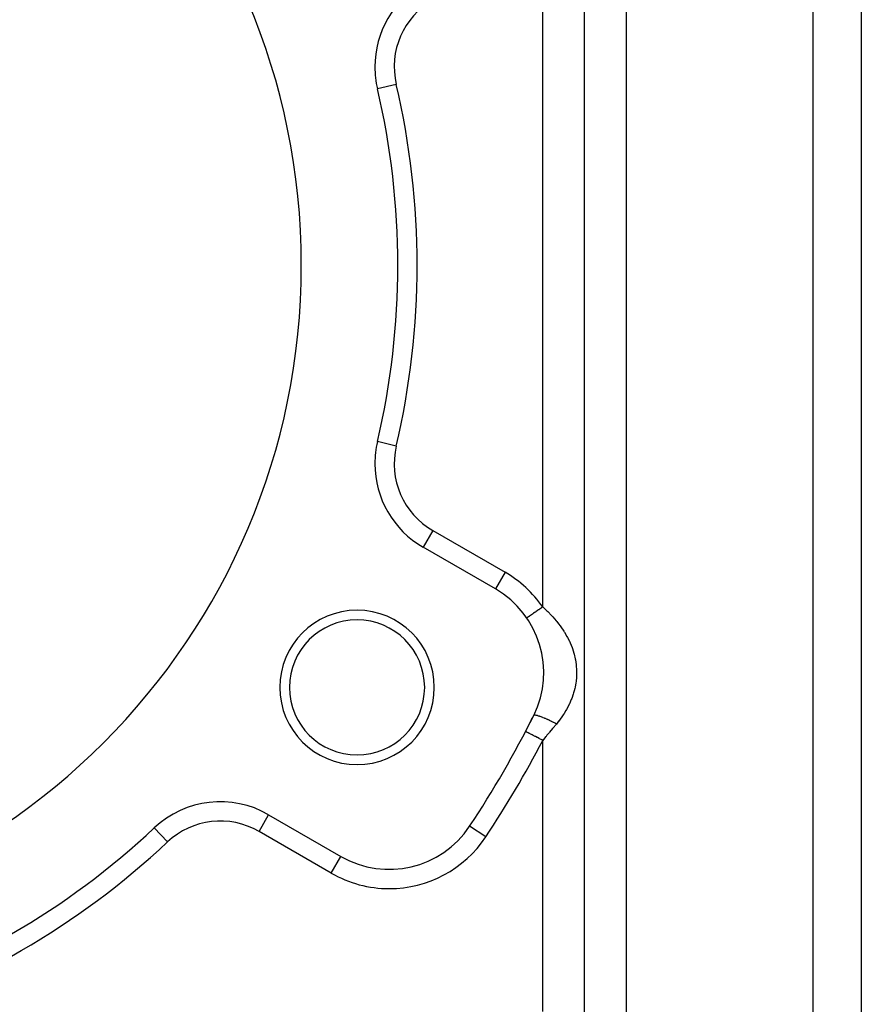
# Model space of a CAD drawing. Extents: x 24 to 1508, y -1009 to 283.
# Drawn here: x 377 to 464, y -398 to -296 of the extents above; entities that cross this region are included whole.
import ezdxf

# ---------------------------------------------------------------- set-up
doc = ezdxf.new("R2010")
doc.units = 0
doc.linetypes.add('DASHED', pattern=[11.05, 8.7, -2.35])
doc.layers.get('0').update_dxf_attribs({"linetype": 'CONTINUOUS'})
doc.layers.add('NEVIDI', color=4, linetype='DASHED')

msp = doc.modelspace()

# ---------------------------------------------------------------- linework, layer by layer
at = {"color": 2}
for p, q in [((464, -265), (464, -429)), ((464, -265), (464, -429)), ((413.885735, -302.719799), (413.883584, -302.720304)), ((413.885735, -339.280201), (413.883584, -339.279696)), ((426.10816, -354.548762), (418.619032, -350.224912)), ((429.226264, -369.314887), (429.224299, -369.31387)), ((402.619032, -377.937725), (410.10816, -382.261575)), ((390.773986, -379.310925), (390.772473, -379.309315)), ((423.437175, -379.139525), (423.435335, -379.138302)), ((415.10816, -383.60353), (415.10816, -383.601321))]:
    msp.add_line(p, q, dxfattribs=at)
for centre, radius, start, end in [((336, -321), 70, 0, 180), ((423.619032, -300.435342), 10, 120, 180), ((423.619032, -300.435342), 10, 180, 193.208553), ((336, -321), 80, 346.791447, 13.208553), ((336, -321), 70, 180, 360), ((423.619032, -341.564658), 10, 166.791447, 180), ((423.619032, -341.564658), 10, 180, 240), ((421.10816, -363.209016), 10, 333.621091, 60), ((411.777223, -364.75), 8, 0, 180), ((411.777223, -364.75), 7, 0, 180), ((411.777223, -364.75), 8, 180, 360), ((411.777223, -364.75), 7, 180, 360), ((336, -321), 105, 326.378909, 333.621091), ((336, -321), 105, 332.604368, 333.621092), ((397.619032, -386.597979), 10, 60, 133.208553), ((336, -321), 80, 286.791447, 313.208553), ((415.10816, -373.601321), 10, 240, 326.378909)]:
    msp.add_arc(centre, radius, start, end, dxfattribs=at)
at = {"layer": 'NEVIDI', "color": 7, "linetype": 'CONTINUOUS'}
for p, q in [((459, -429), (459, -265)), ((435.330127, -401), (435.330127, -282.820655)), ((439.660254, -282.820655), (439.660254, -401)), ((431, -356.415526), (431, -285.584474)), ((415.830674, -302.263312), (413.885735, -302.719799)), ((415.830674, -339.736688), (413.885735, -339.280201)), ((419.619032, -348.492861), (418.620137, -350.222999)), ((419.619032, -348.492861), (427.10816, -352.816711)), ((427.10816, -352.816711), (426.108192, -354.548707)), ((430.031193, -357.080878), (429.942711, -357.141647)), ((430.038208, -357.076061), (430.031193, -357.080878)), ((430.059581, -357.061382), (430.038208, -357.076061)), ((430.153867, -356.996627), (430.059581, -357.061382)), ((430.183931, -356.97598), (430.153867, -356.996627)), ((430.226033, -356.947064), (430.183931, -356.97598)), ((430.283247, -356.907771), (430.226033, -356.947064)), ((430.314765, -356.886125), (430.283247, -356.907771)), ((430.418343, -356.814989), (430.314765, -356.886125)), ((430.427799, -356.808494), (430.418343, -356.814989)), ((430.451047, -356.792528), (430.427799, -356.808494)), ((430.558075, -356.719023), (430.451047, -356.792528)), ((430.591694, -356.695934), (430.558075, -356.719023)), ((430.639946, -356.662795), (430.591694, -356.695934)), ((430.701273, -356.620677), (430.639946, -356.662795)), ((430.735586, -356.597112), (430.701273, -356.620677)), ((430.84689, -356.520671), (430.735586, -356.597112)), ((430.858585, -356.51264), (430.84689, -356.520671)), ((430.881583, -356.496845), (430.858585, -356.51264)), ((430.993603, -356.419913), (430.881583, -356.496845)), ((430.999997, -356.415522), (430.993603, -356.419913)), ((431, -356.415526), (431.420837, -356.798627)), ((431.420837, -356.798627), (431.445438, -356.82204)), ((431.445438, -356.82204), (431.522955, -356.896614)), ((431.522955, -356.896614), (431.930416, -357.310191)), ((429.353488, -357.546311), (429.351413, -357.547737)), ((429.355622, -357.544845), (429.353488, -357.546311)), ((429.367493, -357.536692), (429.355622, -357.544845)), ((429.368042, -357.536315), (429.367493, -357.536692)), ((429.372702, -357.533114), (429.368042, -357.536315)), ((429.394453, -357.518176), (429.372702, -357.533114)), ((429.402722, -357.512497), (429.394453, -357.518176)), ((429.41401, -357.504745), (429.402722, -357.512497)), ((429.43419, -357.490886), (429.41401, -357.504745)), ((429.445439, -357.48316), (429.43419, -357.490886)), ((429.486366, -357.455053), (429.445439, -357.48316)), ((429.488567, -357.453541), (429.486366, -357.455053)), ((429.500512, -357.445338), (429.488567, -357.453541)), ((429.550593, -357.410945), (429.500512, -357.445338)), ((429.56751, -357.399327), (429.550593, -357.410945)), ((429.590303, -357.383673), (429.56751, -357.399327)), ((429.626323, -357.358935), (429.590303, -357.383673)), ((429.645888, -357.345499), (429.626323, -357.358935)), ((429.712986, -357.299417), (429.645888, -357.345499)), ((429.717377, -357.296402), (429.712986, -357.299417)), ((429.735039, -357.284272), (429.717377, -357.296402)), ((429.809874, -357.232877), (429.735039, -357.284272)), ((429.834237, -357.216145), (429.809874, -357.232877)), ((429.867602, -357.19323), (429.834237, -357.216145)), ((429.916227, -357.159835), (429.867602, -357.19323)), ((429.942711, -357.141647), (429.916227, -357.159835)), ((431.930416, -357.310191), (432.023572, -357.410337)), ((432.023572, -357.410337), (432.058521, -357.448495)), ((432.058521, -357.448495), (432.394362, -357.833093)), ((432.394362, -357.833093), (432.479037, -357.935675)), ((432.479037, -357.935675), (432.65532, -358.157515)), ((432.65532, -358.157515), (432.813756, -358.367595)), ((432.813756, -358.367595), (432.889541, -358.47209)), ((432.889541, -358.47209), (433.18897, -358.914501)), ((433.18897, -358.914501), (433.226653, -358.973983)), ((433.226653, -358.973983), (433.256239, -359.021357)), ((433.256239, -359.021357), (433.518678, -359.470992)), ((433.518678, -359.470992), (433.577129, -359.57957)), ((433.577129, -359.57957), (433.763732, -359.953465)), ((433.763732, -359.953465), (433.801076, -360.03418)), ((433.801076, -360.03418), (433.850177, -360.143812)), ((433.850177, -360.143812), (434.036622, -360.604751)), ((434.036622, -360.604751), (434.076895, -360.715995)), ((434.076895, -360.715995), (434.226573, -361.18295)), ((434.226573, -361.18295), (434.257968, -361.296033)), ((434.257968, -361.296033), (434.258289, -361.297226)), ((434.258289, -361.297226), (434.369213, -361.770624)), ((434.369213, -361.770624), (434.391457, -361.885943)), ((434.391457, -361.885943), (434.464281, -362.36675)), ((434.464281, -362.36675), (434.47699, -362.483238)), ((434.47699, -362.483238), (434.509002, -362.962962)), ((434.512025, -363.07885), (434.505035, -363.556805)), ((434.509002, -362.962962), (434.512025, -363.07885)), ((434.43637, -364.262648), (434.350564, -364.737981)), ((434.4522, -364.148466), (434.43637, -364.262648)), ((434.498534, -363.672121), (434.4522, -364.148466)), ((434.505035, -363.556805), (434.498534, -363.672121)), ((434.258292, -365.120237), (434.200075, -365.325407)), ((434.325278, -364.851766), (434.258292, -365.120237)), ((434.350564, -364.737981), (434.325278, -364.851766)), ((433.958723, -366.016415), (433.763736, -366.464718)), ((434.002142, -365.905739), (433.958723, -366.016415)), ((434.165317, -365.438623), (434.002142, -365.905739)), ((434.200075, -365.325407), (434.165317, -365.438623)), ((433.408481, -367.142727), (433.226655, -367.444067)), ((433.469571, -367.035474), (433.408481, -367.142727)), ((433.706479, -366.584125), (433.469571, -367.035474)), ((433.758716, -366.475381), (433.706479, -366.584125)), ((433.763736, -366.464718), (433.758716, -366.475381)), ((430.082991, -367.635467), (430.067461, -367.651013)), ((430.089881, -367.631883), (430.082991, -367.635467)), ((430.090094, -367.631788), (430.089881, -367.631883)), ((430.091702, -367.631093), (430.090094, -367.631788)), ((430.120208, -367.623691), (430.091702, -367.631093)), ((430.131787, -367.622348), (430.120208, -367.623691)), ((430.146752, -367.621483), (430.131787, -367.622348)), ((430.149918, -367.621402), (430.146752, -367.621483)), ((430.176183, -367.621817), (430.149918, -367.621402)), ((430.192128, -367.622827), (430.176183, -367.621817)), ((430.234178, -367.627472), (430.192128, -367.622827)), ((430.238628, -367.6281), (430.234178, -367.627472)), ((430.250264, -367.629846), (430.238628, -367.6281)), ((430.270393, -367.633192), (430.250264, -367.629846)), ((430.341747, -367.647707), (430.270393, -367.633192)), ((430.350535, -367.64973), (430.341747, -367.647707)), ((430.356192, -367.651055), (430.350535, -367.64973)), ((430.365873, -367.653364), (430.356192, -367.651055)), ((430.449611, -367.67521), (430.365873, -367.653364)), ((430.477415, -367.683099), (430.449611, -367.67521)), ((430.493768, -367.687866), (430.477415, -367.683099)), ((430.500515, -367.689859), (430.493768, -367.687866)), ((430.572619, -367.71203), (430.500515, -367.689859)), ((430.603845, -367.72208), (430.572619, -367.71203)), ((430.661313, -367.741198), (430.603845, -367.72208)), ((430.669078, -367.743839), (430.661313, -367.741198)), ((430.709489, -367.757787), (430.669078, -367.743839)), ((430.743794, -367.769886), (430.709489, -367.757787)), ((430.85021, -367.808778), (430.743794, -367.769886)), ((430.858819, -367.812008), (430.85021, -367.808778)), ((430.895833, -367.826027), (430.858819, -367.812008)), ((431.018955, -367.874103), (430.895833, -367.826027)), ((431.057109, -367.889418), (431.018955, -367.874103)), ((431.058218, -367.889866), (431.057109, -367.889418)), ((431.066393, -367.893173), (431.058218, -367.889866)), ((431.188046, -367.943343), (431.066393, -367.893173)), ((431.229231, -367.960719), (431.188046, -367.943343)), ((431.278298, -367.981666), (431.229231, -367.960719)), ((431.28808, -367.985873), (431.278298, -367.981666)), ((431.364402, -368.019044), (431.28808, -367.985873)), ((431.40703, -368.037832), (431.364402, -368.019044)), ((431.509793, -368.083865), (431.40703, -368.037832)), ((431.519916, -368.088455), (431.509793, -368.083865)), ((431.546153, -368.100398), (431.519916, -368.088455)), ((431.589767, -368.120395), (431.546153, -368.100398)), ((431.731278, -368.186506), (431.589767, -368.120395)), ((431.747511, -368.194207), (431.731278, -368.186506)), ((431.757815, -368.199109), (431.747511, -368.194207)), ((431.775295, -368.207445), (431.757815, -368.199109)), ((431.917645, -368.27637), (431.775295, -368.207445)), ((431.961773, -368.29811), (431.917645, -368.27637)), ((431.987209, -368.310722), (431.961773, -368.29811)), ((431.997503, -368.315843), (431.987209, -368.310722)), ((432.10347, -368.369128), (431.997503, -368.315843)), ((432.655321, -368.260292), (432.431108, -368.540681)), ((432.675017, -368.234759), (432.655321, -368.260292)), ((432.754145, -368.130567), (432.675017, -368.234759)), ((433.065037, -367.69281), (432.754145, -368.130567)), ((433.135155, -367.586886), (433.065037, -367.69281)), ((433.226655, -367.444067), (433.135155, -367.586886)), ((429.232718, -369.318231), (429.226264, -369.314887)), ((429.233599, -369.318688), (429.232718, -369.318231)), ((429.253402, -369.328951), (429.233599, -369.318688)), ((429.264076, -369.334483), (429.253402, -369.328951)), ((429.265952, -369.335455), (429.264076, -369.334483)), ((429.31194, -369.35929), (429.265952, -369.335455)), ((429.318235, -369.362553), (429.31194, -369.35929)), ((429.321086, -369.36403), (429.318235, -369.362553)), ((429.394473, -369.402065), (429.321086, -369.36403)), ((432.032368, -369.020017), (431.723328, -369.387474)), ((432.058517, -368.988765), (432.032368, -369.020017)), ((432.086923, -368.954787), (432.058517, -368.988765)), ((432.39269, -368.58713), (432.086923, -368.954787)), ((432.147152, -368.391399), (432.10347, -368.369128)), ((432.224516, -368.431284), (432.147152, -368.391399)), ((432.234688, -368.436571), (432.224516, -368.431284)), ((432.286693, -368.463759), (432.234688, -368.436571)), ((432.32945, -368.486312), (432.286693, -368.463759)), ((432.431105, -368.540684), (432.32945, -368.486312)), ((432.431108, -368.540681), (432.39269, -368.58713)), ((429.398262, -369.404029), (429.394473, -369.402065)), ((429.400859, -369.405375), (429.398262, -369.404029)), ((429.49182, -369.452517), (429.400859, -369.405375)), ((429.496496, -369.454941), (429.49182, -369.452517)), ((429.518614, -369.466403), (429.496496, -369.454941)), ((429.608929, -369.513208), (429.518614, -369.466403)), ((429.614434, -369.516061), (429.608929, -369.513208)), ((429.66301, -369.541235), (429.614434, -369.516061)), ((429.744391, -369.583409), (429.66301, -369.541235)), ((429.750643, -369.586649), (429.744391, -369.583409)), ((429.831395, -369.628497), (429.750643, -369.586649)), ((429.896366, -369.662168), (429.831395, -369.628497)), ((429.903168, -369.665693), (429.896366, -369.662168)), ((430.020885, -369.7267), (429.903168, -369.665693)), ((430.062717, -369.748381), (430.020885, -369.7267)), ((430.070205, -369.752262), (430.062717, -369.748381)), ((430.228044, -369.834065), (430.070205, -369.752262)), ((430.241459, -369.841018), (430.228044, -369.834065)), ((430.249435, -369.845151), (430.241459, -369.841018)), ((430.43012, -369.938796), (430.249435, -369.845151)), ((430.438478, -369.943128), (430.43012, -369.938796)), ((430.449009, -369.948586), (430.438478, -369.943128)), ((430.626265, -370.040452), (430.449009, -369.948586)), ((430.634894, -370.044924), (430.626265, -370.040452)), ((430.679939, -370.068269), (430.634894, -370.044924)), ((430.827368, -370.144673), (430.679939, -370.068269)), ((430.836152, -370.149226), (430.827368, -370.144673)), ((430.916548, -370.190888), (430.836152, -370.149226)), ((431.000002, -370.234135), (430.916548, -370.190888)), ((431.299924, -369.88533), (431, -370.234135)), ((431, -398.324081), (431, -370.234135)), ((431.355706, -369.820105), (431.299924, -369.88533)), ((431.445441, -369.714949), (431.355706, -369.820105)), ((431.668162, -369.452705), (431.445441, -369.714949)), ((431.723328, -369.387474), (431.668162, -369.452705)), ((401.619032, -379.669776), (402.619032, -377.937725)), ((392.141785, -380.767047), (390.773986, -379.310925)), ((425.10077, -380.245698), (423.437175, -379.139525)), ((409.10816, -383.993626), (401.619032, -379.669776)), ((409.10816, -383.993626), (410.10816, -382.261575))]:
    msp.add_line(p, q, dxfattribs=at)
for centre, radius, start, end in [((423.619032, -300.435342), 8, 120, 193.208553), ((336, -321), 82, 346.791447, 13.208553), ((423.619032, -341.564658), 8, 166.791447, 240), ((421.10816, -363.209016), 12, 34.480393, 60), ((336, -321), 107, 326.378909, 332.604368), ((397.619032, -386.597979), 8, 60, 133.208553), ((415.10816, -373.601321), 12, 270, 326.378909), ((336, -321), 82, 286.791447, 313.208553), ((415.10816, -373.601321), 12, 240, 270)]:
    msp.add_arc(centre, radius, start, end, dxfattribs=at)

doc.saveas('drawing.dxf')
